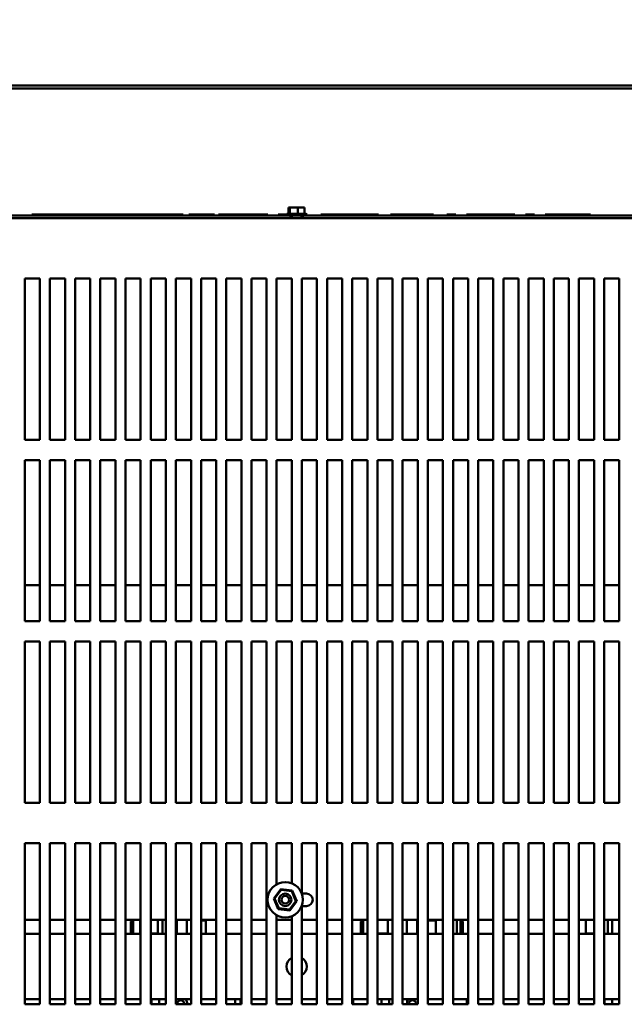
# Model space of a CAD drawing. Units: inches. Extents: x 4 to 183, y 2 to 142.
# Drawn here: x 22 to 37, y 24 to 48 of the extents above; entities that cross this region are included whole.
import ezdxf

# ---------------------------------------------------------------- set-up
doc = ezdxf.new("R2010")
doc.units = ezdxf.units.IN
doc.header["$LTSCALE"] = 8.5
doc.header["$MEASUREMENT"] = 0
doc.layers.add('Dimension (ANSI)', color=7, linetype='Continuous', lineweight=25)
doc.layers.add('Visible (ANSI)', color=7, linetype='Continuous', lineweight=50)
doc.styles.add('Note Text (ANSI)', font='tahoma.ttf')
doc.dimstyles.new('Default (ANSI)', dxfattribs={"dimscale": 8.5, "dimtxt": 0.16, "dimasz": 0.098425, "dimexe": 0.125, "dimexo": 0.0625, "dimgap": 0.031496, "dimtad": 0, "dimtih": 1, "dimtoh": 1, "dimrnd": 1e-08, "dimzin": 4, "dimdsep": 46, "dimtxsty": 'Note Text (ANSI)', "dimcen": 0.09, "dimdle": 0.393701, "dimclrd": 256, "dimclre": 256, "dimclrt": 256, "dimadec": 0, "dimazin": 1, "dimtfac": 0.75, "dimtofl": 0, "dimtmove": 0, "dimatfit": 3, "dimfxl": 1, "dimtolj": 1, "dimtzin": 4, "dimlwd": -1, "dimlwe": -1, "dimarcsym": 0})

# ---------------------------------------------------------------- blocks, each defined once
blk = doc.blocks.new('*D8')
at = {"layer": 'Defpoints', "color": 0, "transparency": 16777216}
for p in [(42.11, 49.459), (16.11, 41.425), (42.11, 41.425)]:
    blk.add_point(p, dxfattribs=at)
at = {"layer": 'Dimension (ANSI)', "transparency": 16777216}
for p, q in [((16.11, 41.956), (16.11, 50.521)), ((42.11, 41.956), (42.11, 50.521)), ((16.947, 49.459), (26.605, 49.459)), ((41.273, 49.459), (31.616, 49.459))]:
    blk.add_line(p, q, dxfattribs=at)
for points in [[(16.947, 49.598), (16.947, 49.319), (16.11, 49.459)], [(41.273, 49.598), (41.273, 49.319), (42.11, 49.459)]]:
    blk.add_solid(points, dxfattribs=at)
at = {"layer": 'Dimension (ANSI)', "transparency": 16777216, "insert": (26.872, 50.167), "char_height": 1.36, "attachment_point": 1, "style": 'Note Text (ANSI)'}
blk.add_mtext('\\A1;26.00', dxfattribs=at)

msp = doc.modelspace()

# ---------------------------------------------------------------- linework, layer by layer
at = {"layer": 'Visible (ANSI)'}
for p, q in [((15.249, 46.404), (43.191, 46.404)), ((43.191, 46.329), (15.249, 46.329)), ((28.915, 43.38), (28.911, 43.38)), ((28.911, 43.38), (28.911, 43.22)), ((28.934, 43.38), (28.915, 43.38)), ((28.941, 43.38), (28.937, 43.38)), ((28.968, 43.38), (28.941, 43.38)), ((28.941, 43.38), (28.941, 43.22)), ((29.107, 43.38), (29.057, 43.38)), ((29.14, 43.38), (29.114, 43.38)), ((29.14, 43.38), (29.14, 43.22)), ((29.163, 43.38), (29.14, 43.38)), ((29.283, 43.38), (29.252, 43.38)), ((29.309, 43.38), (29.286, 43.38)), ((29.309, 43.38), (29.309, 43.22)), ((28.955, 43.175), (16.16, 43.175)), ((17.005, 43.112), (28.955, 43.112)), ((28.869, 43.182), (22.491, 43.182)), ((22.491, 43.182), (22.491, 43.175)), ((22.539, 43.202), (22.62, 43.202)), ((22.539, 43.182), (22.539, 43.202)), ((22.62, 43.202), (22.864, 43.202)), ((22.62, 43.182), (22.62, 43.202)), ((22.864, 43.202), (23.31, 43.202)), ((22.864, 43.182), (22.864, 43.202)), ((23.31, 43.202), (23.918, 43.202)), ((23.31, 43.182), (23.31, 43.202)), ((23.918, 43.202), (24.381, 43.202)), ((23.918, 43.182), (23.918, 43.202)), ((24.381, 43.202), (25.03, 43.202)), ((24.381, 43.182), (24.381, 43.202)), ((25.03, 43.202), (25.468, 43.202)), ((25.03, 43.182), (25.03, 43.202)), ((25.468, 43.202), (25.84, 43.202)), ((25.468, 43.182), (25.468, 43.202)), ((25.84, 43.182), (25.84, 43.202)), ((25.84, 43.202), (26.297, 43.202)), ((26.297, 43.182), (26.297, 43.202)), ((26.433, 43.182), (26.433, 43.202)), ((26.433, 43.202), (26.597, 43.202)), ((26.597, 43.182), (26.597, 43.202)), ((26.597, 43.202), (26.902, 43.202)), ((26.902, 43.202), (27.07, 43.202)), ((27.07, 43.182), (27.07, 43.202)), ((27.173, 43.202), (27.783, 43.202)), ((27.173, 43.182), (27.173, 43.202)), ((27.783, 43.202), (28.394, 43.202)), ((28.394, 43.182), (28.394, 43.202)), ((28.65, 43.202), (28.858, 43.202)), ((28.65, 43.182), (28.65, 43.202)), ((28.858, 43.205), (29.362, 43.205)), ((28.884, 43.22), (29.336, 43.22)), ((28.955, 43.112), (28.955, 43.175)), ((29.265, 43.175), (28.955, 43.175)), ((29.265, 43.112), (28.955, 43.112)), ((28.99, 43.112), (28.99, 43.175)), ((29.231, 43.112), (29.231, 43.175)), ((42.06, 43.175), (29.265, 43.175)), ((29.265, 43.175), (29.265, 43.112)), ((29.265, 43.112), (41.23, 43.112)), ((36.991, 43.182), (29.351, 43.182)), ((29.358, 43.182), (29.358, 43.19)), ((29.708, 43.202), (30.477, 43.202)), ((29.708, 43.182), (29.708, 43.202)), ((30.477, 43.202), (31.142, 43.202)), ((31.142, 43.182), (31.142, 43.202)), ((31.44, 43.182), (31.44, 43.202)), ((31.44, 43.202), (31.661, 43.202)), ((31.661, 43.182), (31.661, 43.202)), ((31.661, 43.202), (32.006, 43.202)), ((32.006, 43.202), (32.281, 43.202)), ((32.281, 43.182), (32.281, 43.202)), ((32.281, 43.202), (32.502, 43.202)), ((32.502, 43.182), (32.502, 43.202)), ((32.839, 43.202), (33.06, 43.202)), ((32.839, 43.182), (32.839, 43.202)), ((33.06, 43.182), (33.06, 43.202)), ((33.322, 43.202), (33.943, 43.202)), ((33.322, 43.182), (33.322, 43.202)), ((33.943, 43.202), (34.517, 43.202)), ((34.517, 43.202), (34.522, 43.202)), ((34.517, 43.182), (34.517, 43.202)), ((34.522, 43.202), (34.524, 43.202)), ((34.522, 43.182), (34.522, 43.202)), ((34.524, 43.182), (34.524, 43.202)), ((34.789, 43.202), (35.009, 43.202)), ((34.789, 43.182), (34.789, 43.202)), ((35.009, 43.182), (35.009, 43.202)), ((35.273, 43.182), (35.273, 43.202)), ((35.273, 43.202), (35.834, 43.202)), ((35.834, 43.202), (36.199, 43.202)), ((36.199, 43.182), (36.199, 43.202)), ((36.199, 43.202), (36.403, 43.202)), ((36.403, 43.182), (36.403, 43.202)), ((36.991, 43.175), (36.991, 43.182)), ((22.365, 37.612), (22.365, 41.612)), ((22.365, 41.612), (22.74, 41.612)), ((22.74, 41.612), (22.74, 37.612)), ((22.99, 37.612), (22.99, 41.612)), ((22.99, 41.612), (23.365, 41.612)), ((23.365, 41.612), (23.365, 37.612)), ((23.615, 37.612), (23.615, 41.612)), ((23.615, 41.612), (23.99, 41.612)), ((23.99, 41.612), (23.99, 37.612)), ((24.24, 37.612), (24.24, 41.612)), ((24.24, 41.612), (24.615, 41.612)), ((24.615, 41.612), (24.615, 37.612)), ((24.865, 37.612), (24.865, 41.612)), ((24.865, 41.612), (25.24, 41.612)), ((25.24, 41.612), (25.24, 37.612)), ((25.49, 37.612), (25.49, 41.612)), ((25.49, 41.612), (25.865, 41.612)), ((25.865, 41.612), (25.865, 37.612)), ((26.115, 37.612), (26.115, 41.612)), ((26.115, 41.612), (26.49, 41.612)), ((26.49, 41.612), (26.49, 37.612)), ((26.74, 37.612), (26.74, 41.612)), ((26.74, 41.612), (27.115, 41.612)), ((27.115, 41.612), (27.115, 37.612)), ((27.365, 37.612), (27.365, 41.612)), ((27.365, 41.612), (27.74, 41.612)), ((27.74, 41.612), (27.74, 37.612)), ((27.99, 37.612), (27.99, 41.612)), ((27.99, 41.612), (28.365, 41.612)), ((28.365, 41.612), (28.365, 37.612)), ((28.615, 37.612), (28.615, 41.612)), ((28.615, 41.612), (28.99, 41.612)), ((28.99, 41.612), (28.99, 37.612)), ((29.24, 37.612), (29.24, 41.612)), ((29.24, 41.612), (29.615, 41.612)), ((29.615, 41.612), (29.615, 37.612)), ((29.865, 37.612), (29.865, 41.612)), ((29.865, 41.612), (30.24, 41.612)), ((30.24, 41.612), (30.24, 37.612)), ((30.49, 37.612), (30.49, 41.612)), ((30.49, 41.612), (30.865, 41.612)), ((30.865, 41.612), (30.865, 37.612)), ((31.115, 37.612), (31.115, 41.612)), ((31.115, 41.612), (31.49, 41.612)), ((31.49, 41.612), (31.49, 37.612)), ((31.74, 37.612), (31.74, 41.612)), ((31.74, 41.612), (32.115, 41.612)), ((32.115, 41.612), (32.115, 37.612)), ((32.365, 37.612), (32.365, 41.612)), ((32.365, 41.612), (32.74, 41.612)), ((32.74, 41.612), (32.74, 37.612)), ((32.99, 37.612), (32.99, 41.612)), ((32.99, 41.612), (33.365, 41.612)), ((33.365, 41.612), (33.365, 37.612)), ((33.615, 37.612), (33.615, 41.612)), ((33.615, 41.612), (33.99, 41.612)), ((33.99, 41.612), (33.99, 37.612)), ((34.24, 37.612), (34.24, 41.612)), ((34.24, 41.612), (34.615, 41.612)), ((34.615, 41.612), (34.615, 37.612)), ((34.865, 37.612), (34.865, 41.612)), ((34.865, 41.612), (35.24, 41.612)), ((35.24, 41.612), (35.24, 37.612)), ((35.49, 37.612), (35.49, 41.612)), ((35.49, 41.612), (35.865, 41.612)), ((35.865, 41.612), (35.865, 37.612)), ((36.115, 37.612), (36.115, 41.612)), ((36.115, 41.612), (36.49, 41.612)), ((36.49, 41.612), (36.49, 37.612)), ((36.74, 37.612), (36.74, 41.612)), ((36.74, 41.612), (37.115, 41.612)), ((37.115, 41.612), (37.115, 37.612)), ((22.74, 37.612), (22.365, 37.612)), ((23.365, 37.612), (22.99, 37.612)), ((23.99, 37.612), (23.615, 37.612)), ((24.615, 37.612), (24.24, 37.612)), ((25.24, 37.612), (24.865, 37.612)), ((25.865, 37.612), (25.49, 37.612)), ((26.49, 37.612), (26.115, 37.612)), ((27.115, 37.612), (26.74, 37.612)), ((27.74, 37.612), (27.365, 37.612)), ((28.365, 37.612), (27.99, 37.612)), ((28.99, 37.612), (28.615, 37.612)), ((29.615, 37.612), (29.24, 37.612)), ((30.24, 37.612), (29.865, 37.612)), ((30.865, 37.612), (30.49, 37.612)), ((31.49, 37.612), (31.115, 37.612)), ((32.115, 37.612), (31.74, 37.612)), ((32.74, 37.612), (32.365, 37.612)), ((33.365, 37.612), (32.99, 37.612)), ((33.99, 37.612), (33.615, 37.612)), ((34.615, 37.612), (34.24, 37.612)), ((35.24, 37.612), (34.865, 37.612)), ((35.865, 37.612), (35.49, 37.612)), ((36.49, 37.612), (36.115, 37.612)), ((37.115, 37.612), (36.74, 37.612)), ((22.365, 33.113), (22.365, 37.112)), ((22.365, 37.112), (22.74, 37.112)), ((22.74, 37.112), (22.74, 33.113)), ((22.99, 33.113), (22.99, 37.112)), ((22.99, 37.112), (23.365, 37.112)), ((23.365, 37.112), (23.365, 33.113)), ((23.615, 33.113), (23.615, 37.112)), ((23.615, 37.112), (23.99, 37.112)), ((23.99, 37.112), (23.99, 33.113)), ((24.24, 33.113), (24.24, 37.112)), ((24.24, 37.112), (24.615, 37.112)), ((24.615, 37.112), (24.615, 33.113)), ((24.865, 33.113), (24.865, 37.112)), ((24.865, 37.112), (25.24, 37.112)), ((25.24, 37.112), (25.24, 33.113)), ((25.49, 33.113), (25.49, 37.112)), ((25.49, 37.112), (25.865, 37.112)), ((25.865, 37.112), (25.865, 33.113)), ((26.115, 33.113), (26.115, 37.112)), ((26.115, 37.112), (26.49, 37.112)), ((26.49, 37.112), (26.49, 33.113)), ((26.74, 33.113), (26.74, 37.112)), ((26.74, 37.112), (27.115, 37.112)), ((27.115, 37.112), (27.115, 33.113)), ((27.365, 33.113), (27.365, 37.112)), ((27.365, 37.112), (27.74, 37.112)), ((27.74, 37.112), (27.74, 33.113)), ((27.99, 33.113), (27.99, 37.112)), ((27.99, 37.112), (28.365, 37.112)), ((28.365, 37.112), (28.365, 33.113)), ((28.615, 33.113), (28.615, 37.112)), ((28.615, 37.112), (28.99, 37.112)), ((28.99, 37.112), (28.99, 33.113)), ((29.24, 33.113), (29.24, 37.112)), ((29.24, 37.112), (29.615, 37.112)), ((29.615, 37.112), (29.615, 33.113)), ((29.865, 33.113), (29.865, 37.112)), ((29.865, 37.112), (30.24, 37.112)), ((30.24, 37.112), (30.24, 33.113)), ((30.49, 33.113), (30.49, 37.112)), ((30.49, 37.112), (30.865, 37.112)), ((30.865, 37.112), (30.865, 33.113)), ((31.115, 33.113), (31.115, 37.112)), ((31.115, 37.112), (31.49, 37.112)), ((31.49, 37.112), (31.49, 33.113)), ((31.74, 33.113), (31.74, 37.112)), ((31.74, 37.112), (32.115, 37.112)), ((32.115, 37.112), (32.115, 33.113)), ((32.365, 33.113), (32.365, 37.112)), ((32.365, 37.112), (32.74, 37.112)), ((32.74, 37.112), (32.74, 33.113)), ((32.99, 33.113), (32.99, 37.112)), ((32.99, 37.112), (33.365, 37.112)), ((33.365, 37.112), (33.365, 33.113)), ((33.615, 33.113), (33.615, 37.112)), ((33.615, 37.112), (33.99, 37.112)), ((33.99, 37.112), (33.99, 33.113)), ((34.24, 33.113), (34.24, 37.112)), ((34.24, 37.112), (34.615, 37.112)), ((34.615, 37.112), (34.615, 33.113)), ((34.865, 33.113), (34.865, 37.112)), ((34.865, 37.112), (35.24, 37.112)), ((35.24, 37.112), (35.24, 33.113)), ((35.49, 33.113), (35.49, 37.112)), ((35.49, 37.112), (35.865, 37.112)), ((35.865, 37.112), (35.865, 33.113)), ((36.115, 33.113), (36.115, 37.112)), ((36.115, 37.112), (36.49, 37.112)), ((36.49, 37.112), (36.49, 33.113)), ((36.74, 33.113), (36.74, 37.112)), ((36.74, 37.112), (37.115, 37.112)), ((37.115, 37.112), (37.115, 33.113)), ((22.74, 34.008), (22.365, 34.008)), ((23.365, 34.008), (22.99, 34.008)), ((23.99, 34.008), (23.615, 34.008)), ((24.615, 34.008), (24.24, 34.008)), ((25.24, 34.008), (24.865, 34.008)), ((25.865, 34.008), (25.49, 34.008)), ((26.49, 34.008), (26.115, 34.008)), ((27.115, 34.008), (26.74, 34.008)), ((27.74, 34.008), (27.365, 34.008)), ((28.365, 34.008), (27.99, 34.008)), ((28.99, 34.008), (28.615, 34.008)), ((29.615, 34.008), (29.24, 34.008)), ((30.24, 34.008), (29.865, 34.008)), ((30.865, 34.008), (30.49, 34.008)), ((31.49, 34.008), (31.115, 34.008)), ((32.115, 34.008), (31.74, 34.008)), ((32.74, 34.008), (32.365, 34.008)), ((33.365, 34.008), (32.99, 34.008)), ((33.99, 34.008), (33.615, 34.008)), ((34.615, 34.008), (34.24, 34.008)), ((35.24, 34.008), (34.865, 34.008)), ((35.865, 34.008), (35.49, 34.008)), ((36.49, 34.008), (36.115, 34.008)), ((37.115, 34.008), (36.74, 34.008)), ((22.74, 33.113), (22.365, 33.113)), ((23.365, 33.113), (22.99, 33.113)), ((23.99, 33.113), (23.615, 33.113)), ((24.615, 33.113), (24.24, 33.113)), ((25.24, 33.113), (24.865, 33.113)), ((25.865, 33.113), (25.49, 33.113)), ((26.49, 33.113), (26.115, 33.113)), ((27.115, 33.113), (26.74, 33.113)), ((27.74, 33.113), (27.365, 33.113)), ((28.365, 33.113), (27.99, 33.113)), ((28.99, 33.113), (28.615, 33.113)), ((29.615, 33.113), (29.24, 33.113)), ((30.24, 33.113), (29.865, 33.113)), ((30.865, 33.113), (30.49, 33.113)), ((31.49, 33.113), (31.115, 33.113)), ((32.115, 33.113), (31.74, 33.113)), ((32.74, 33.113), (32.365, 33.113)), ((33.365, 33.113), (32.99, 33.113)), ((33.99, 33.113), (33.615, 33.113)), ((34.615, 33.113), (34.24, 33.113)), ((35.24, 33.113), (34.865, 33.113)), ((35.865, 33.113), (35.49, 33.113)), ((36.49, 33.113), (36.115, 33.113)), ((37.115, 33.113), (36.74, 33.113)), ((22.365, 28.613), (22.365, 32.612)), ((22.365, 32.612), (22.74, 32.612)), ((22.74, 32.612), (22.74, 28.613)), ((22.99, 28.613), (22.99, 32.612)), ((22.99, 32.612), (23.365, 32.612)), ((23.365, 32.612), (23.365, 28.613)), ((23.615, 28.613), (23.615, 32.612)), ((23.615, 32.612), (23.99, 32.612)), ((23.99, 32.612), (23.99, 28.613)), ((24.24, 28.613), (24.24, 32.612)), ((24.24, 32.612), (24.615, 32.612)), ((24.615, 32.612), (24.615, 28.613)), ((24.865, 28.613), (24.865, 32.612)), ((24.865, 32.612), (25.24, 32.612)), ((25.24, 32.612), (25.24, 28.613)), ((25.49, 28.613), (25.49, 32.612)), ((25.49, 32.612), (25.865, 32.612)), ((25.865, 32.612), (25.865, 28.613)), ((26.115, 28.613), (26.115, 32.612)), ((26.115, 32.612), (26.49, 32.612)), ((26.49, 32.612), (26.49, 28.613)), ((26.74, 28.613), (26.74, 32.612)), ((26.74, 32.612), (27.115, 32.612)), ((27.115, 32.612), (27.115, 28.613)), ((27.365, 28.613), (27.365, 32.612)), ((27.365, 32.612), (27.74, 32.612)), ((27.74, 32.612), (27.74, 28.613)), ((27.99, 28.613), (27.99, 32.612)), ((27.99, 32.612), (28.365, 32.612)), ((28.365, 32.612), (28.365, 28.613)), ((28.615, 28.613), (28.615, 32.612)), ((28.615, 32.612), (28.99, 32.612)), ((28.99, 32.612), (28.99, 28.613)), ((29.24, 28.613), (29.24, 32.612)), ((29.24, 32.612), (29.615, 32.612)), ((29.615, 32.612), (29.615, 28.613)), ((29.865, 28.613), (29.865, 32.612)), ((29.865, 32.612), (30.24, 32.612)), ((30.24, 32.612), (30.24, 28.613)), ((30.49, 28.613), (30.49, 32.612)), ((30.49, 32.612), (30.865, 32.612)), ((30.865, 32.612), (30.865, 28.613)), ((31.115, 28.613), (31.115, 32.612)), ((31.115, 32.612), (31.49, 32.612)), ((31.49, 32.612), (31.49, 28.613)), ((31.74, 28.613), (31.74, 32.612)), ((31.74, 32.612), (32.115, 32.612)), ((32.115, 32.612), (32.115, 28.613)), ((32.365, 28.613), (32.365, 32.612)), ((32.365, 32.612), (32.74, 32.612)), ((32.74, 32.612), (32.74, 28.613)), ((32.99, 28.613), (32.99, 32.612)), ((32.99, 32.612), (33.365, 32.612)), ((33.365, 32.612), (33.365, 28.613)), ((33.615, 28.613), (33.615, 32.612)), ((33.615, 32.612), (33.99, 32.612)), ((33.99, 32.612), (33.99, 28.613)), ((34.24, 28.613), (34.24, 32.612)), ((34.24, 32.612), (34.615, 32.612)), ((34.615, 32.612), (34.615, 28.613)), ((34.865, 28.613), (34.865, 32.612)), ((34.865, 32.612), (35.24, 32.612)), ((35.24, 32.612), (35.24, 28.613)), ((35.49, 28.613), (35.49, 32.612)), ((35.49, 32.612), (35.865, 32.612)), ((35.865, 32.612), (35.865, 28.613)), ((36.115, 28.613), (36.115, 32.612)), ((36.115, 32.612), (36.49, 32.612)), ((36.49, 32.612), (36.49, 28.613)), ((36.74, 28.613), (36.74, 32.612)), ((36.74, 32.612), (37.115, 32.612)), ((37.115, 32.612), (37.115, 28.613)), ((22.74, 28.613), (22.365, 28.613)), ((23.365, 28.613), (22.99, 28.613)), ((23.99, 28.613), (23.615, 28.613)), ((24.615, 28.613), (24.24, 28.613)), ((25.24, 28.613), (24.865, 28.613)), ((25.865, 28.613), (25.49, 28.613)), ((26.49, 28.613), (26.115, 28.613)), ((27.115, 28.613), (26.74, 28.613)), ((27.74, 28.613), (27.365, 28.613)), ((28.365, 28.613), (27.99, 28.613)), ((28.99, 28.613), (28.615, 28.613)), ((29.615, 28.613), (29.24, 28.613)), ((30.24, 28.613), (29.865, 28.613)), ((30.865, 28.613), (30.49, 28.613)), ((31.49, 28.613), (31.115, 28.613)), ((32.115, 28.613), (31.74, 28.613)), ((32.74, 28.613), (32.365, 28.613)), ((33.365, 28.613), (32.99, 28.613)), ((33.99, 28.613), (33.615, 28.613)), ((34.615, 28.613), (34.24, 28.613)), ((35.24, 28.613), (34.865, 28.613)), ((35.865, 28.613), (35.49, 28.613)), ((36.49, 28.613), (36.115, 28.613)), ((37.115, 28.613), (36.74, 28.613)), ((22.365, 23.612), (22.365, 27.611)), ((22.365, 27.611), (22.74, 27.611)), ((22.74, 27.611), (22.74, 23.612)), ((22.99, 23.612), (22.99, 27.611)), ((22.99, 27.611), (23.365, 27.611)), ((23.365, 27.611), (23.365, 23.612)), ((23.615, 23.612), (23.615, 27.611)), ((23.615, 27.611), (23.99, 27.611)), ((23.99, 27.611), (23.99, 23.612)), ((24.24, 23.612), (24.24, 27.611)), ((24.24, 27.611), (24.615, 27.611)), ((24.615, 27.611), (24.615, 23.612)), ((24.865, 23.612), (24.865, 27.611)), ((24.865, 27.611), (25.24, 27.611)), ((25.24, 27.611), (25.24, 23.612)), ((25.49, 23.612), (25.49, 27.611)), ((25.49, 27.611), (25.865, 27.611)), ((25.865, 27.611), (25.865, 23.612)), ((26.115, 23.612), (26.115, 27.611)), ((26.115, 27.611), (26.49, 27.611)), ((26.49, 27.611), (26.49, 23.612)), ((26.74, 23.612), (26.74, 27.611)), ((26.74, 27.611), (27.115, 27.611)), ((27.115, 27.611), (27.115, 23.612)), ((27.365, 23.612), (27.365, 27.611)), ((27.365, 27.611), (27.74, 27.611)), ((27.74, 27.611), (27.74, 23.612)), ((27.99, 23.612), (27.99, 27.611)), ((27.99, 27.611), (28.365, 27.611)), ((28.365, 27.611), (28.365, 23.612)), ((28.615, 26.587), (28.615, 27.611)), ((28.615, 27.611), (28.99, 27.611)), ((28.99, 27.611), (28.99, 26.612)), ((29.24, 26.352), (29.24, 27.611)), ((29.24, 27.611), (29.615, 27.611)), ((29.615, 27.611), (29.615, 23.612)), ((29.865, 23.612), (29.865, 27.611)), ((29.865, 27.611), (30.24, 27.611)), ((30.24, 27.611), (30.24, 23.612)), ((30.49, 23.612), (30.49, 27.611)), ((30.49, 27.611), (30.865, 27.611)), ((30.865, 27.611), (30.865, 23.612)), ((31.115, 23.612), (31.115, 27.611)), ((31.115, 27.611), (31.49, 27.611)), ((31.49, 27.611), (31.49, 23.612)), ((31.74, 23.612), (31.74, 27.611)), ((31.74, 27.611), (32.115, 27.611)), ((32.115, 27.611), (32.115, 23.612)), ((32.365, 23.612), (32.365, 27.611)), ((32.365, 27.611), (32.74, 27.611)), ((32.74, 27.611), (32.74, 23.612)), ((32.99, 23.612), (32.99, 27.611)), ((32.99, 27.611), (33.365, 27.611)), ((33.365, 27.611), (33.365, 23.612)), ((33.615, 23.612), (33.615, 27.611)), ((33.615, 27.611), (33.99, 27.611)), ((33.99, 27.611), (33.99, 23.612)), ((34.24, 23.612), (34.24, 27.611)), ((34.24, 27.611), (34.615, 27.611)), ((34.615, 27.611), (34.615, 23.612)), ((34.865, 23.612), (34.865, 27.611)), ((34.865, 27.611), (35.24, 27.611)), ((35.24, 27.611), (35.24, 23.612)), ((35.49, 23.612), (35.49, 27.611)), ((35.49, 27.611), (35.865, 27.611)), ((35.865, 27.611), (35.865, 23.612)), ((36.115, 23.612), (36.115, 27.611)), ((36.115, 27.611), (36.49, 27.611)), ((36.49, 27.611), (36.49, 23.612)), ((36.74, 23.612), (36.74, 27.611)), ((36.74, 27.611), (37.115, 27.611)), ((37.115, 27.611), (37.115, 23.612)), ((28.715, 26.471), (28.542, 26.24)), ((28.564, 26.237), (28.724, 26.449)), ((29.002, 26.436), (28.715, 26.471)), ((28.715, 26.471), (28.724, 26.449)), ((28.724, 26.449), (28.988, 26.417)), ((28.988, 26.417), (29.002, 26.436)), ((28.988, 26.417), (29.092, 26.173)), ((29.115, 26.17), (29.002, 26.436)), ((28.542, 26.24), (28.564, 26.237)), ((28.542, 26.24), (28.655, 25.974)), ((28.668, 25.993), (28.564, 26.237)), ((29.092, 26.173), (28.932, 25.961)), ((28.941, 25.939), (29.115, 26.17)), ((29.092, 26.173), (29.115, 26.17)), ((29.24, 26.36), (29.355, 26.36)), ((28.655, 25.974), (28.668, 25.993)), ((28.655, 25.974), (28.941, 25.939)), ((28.932, 25.961), (28.668, 25.993)), ((28.941, 25.939), (28.932, 25.961)), ((29.24, 23.612), (29.24, 26.058)), ((29.355, 26.05), (29.24, 26.05)), ((22.74, 25.705), (22.365, 25.705)), ((23.365, 25.705), (22.99, 25.705)), ((23.99, 25.705), (23.615, 25.705)), ((24.615, 25.705), (24.24, 25.705)), ((25.24, 25.705), (24.865, 25.705)), ((24.995, 25.665), (25.035, 25.705)), ((24.995, 25.357), (24.995, 25.665)), ((25.055, 25.705), (25.055, 25.357)), ((25.232, 25.705), (25.232, 25.367)), ((25.865, 25.705), (25.49, 25.705)), ((25.665, 25.418), (25.665, 25.705)), ((25.785, 25.357), (25.785, 25.705)), ((26.49, 25.705), (26.115, 25.705)), ((26.14, 25.705), (26.14, 25.357)), ((26.39, 25.705), (26.39, 25.357)), ((27.115, 25.705), (26.74, 25.705)), ((26.829, 25.692), (26.74, 25.692)), ((26.859, 25.675), (26.859, 25.705)), ((26.859, 25.357), (26.859, 25.675)), ((27.74, 25.705), (27.365, 25.705)), ((28.365, 25.705), (27.99, 25.705)), ((28.615, 23.612), (28.615, 25.823)), ((28.99, 25.705), (28.615, 25.705)), ((28.99, 25.798), (28.99, 23.612)), ((29.615, 25.705), (29.24, 25.705)), ((30.24, 25.705), (29.865, 25.705)), ((30.865, 25.705), (30.49, 25.705)), ((30.702, 25.665), (30.742, 25.705)), ((30.702, 25.357), (30.702, 25.665)), ((30.762, 25.705), (30.762, 25.357)), ((31.49, 25.705), (31.115, 25.705)), ((31.372, 25.418), (31.372, 25.705)), ((32.115, 25.705), (31.74, 25.705)), ((31.847, 25.705), (31.847, 25.357)), ((32.097, 25.705), (32.097, 25.357)), ((32.74, 25.705), (32.365, 25.705)), ((32.536, 25.692), (32.365, 25.692)), ((32.566, 25.675), (32.566, 25.705)), ((32.566, 25.357), (32.566, 25.675)), ((33.365, 25.705), (32.99, 25.705)), ((33.088, 25.357), (33.088, 25.705)), ((33.173, 25.357), (33.173, 25.705)), ((33.233, 25.665), (33.193, 25.705)), ((33.233, 25.665), (33.233, 25.357)), ((33.99, 25.705), (33.615, 25.705)), ((34.615, 25.705), (34.24, 25.705)), ((35.24, 25.705), (34.865, 25.705)), ((35.865, 25.705), (35.49, 25.705)), ((36.49, 25.705), (36.115, 25.705)), ((36.282, 25.705), (36.282, 25.367)), ((37.115, 25.705), (36.74, 25.705)), ((36.835, 25.357), (36.835, 25.705)), ((36.94, 25.357), (36.94, 25.705)), ((25.665, 25.367), (25.665, 25.418)), ((31.372, 25.367), (31.372, 25.418)), ((22.365, 25.357), (22.74, 25.357)), ((22.99, 25.357), (23.365, 25.357)), ((23.615, 25.357), (23.99, 25.357)), ((24.24, 25.357), (24.615, 25.357)), ((24.865, 25.357), (25.24, 25.357)), ((25.232, 25.367), (25.232, 25.357)), ((25.24, 25.367), (25.232, 25.367)), ((25.665, 25.367), (25.49, 25.367)), ((25.49, 25.357), (25.865, 25.357)), ((25.665, 25.357), (25.665, 25.367)), ((26.115, 25.357), (26.49, 25.357)), ((26.74, 25.357), (27.115, 25.357)), ((27.365, 25.357), (27.74, 25.357)), ((27.99, 25.357), (28.365, 25.357)), ((28.615, 25.357), (28.99, 25.357)), ((29.24, 25.357), (29.615, 25.357)), ((29.865, 25.357), (30.24, 25.357)), ((30.49, 25.357), (30.865, 25.357)), ((31.372, 25.367), (31.115, 25.367)), ((31.115, 25.357), (31.49, 25.357)), ((31.372, 25.357), (31.372, 25.367)), ((31.74, 25.357), (32.115, 25.357)), ((32.365, 25.357), (32.74, 25.357)), ((32.99, 25.357), (33.365, 25.357)), ((33.615, 25.357), (33.99, 25.357)), ((34.24, 25.357), (34.615, 25.357)), ((34.865, 25.357), (35.24, 25.357)), ((35.49, 25.357), (35.865, 25.357)), ((36.115, 25.357), (36.49, 25.357)), ((36.282, 25.367), (36.282, 25.357)), ((36.49, 25.367), (36.282, 25.367)), ((36.74, 25.357), (37.115, 25.357)), ((22.365, 23.737), (22.74, 23.737)), ((22.99, 23.737), (23.365, 23.737)), ((23.615, 23.737), (23.99, 23.737)), ((24.24, 23.737), (24.615, 23.737)), ((24.865, 23.737), (25.24, 23.737)), ((25.49, 23.737), (25.865, 23.737)), ((25.509, 23.612), (25.509, 23.737)), ((25.697, 23.737), (25.697, 23.612)), ((25.702, 23.612), (25.702, 23.737)), ((26.115, 23.737), (26.49, 23.737)), ((26.74, 23.737), (27.115, 23.737)), ((27.365, 23.737), (27.74, 23.737)), ((27.587, 23.612), (27.587, 23.737)), ((27.721, 23.737), (27.721, 23.612)), ((27.99, 23.737), (28.365, 23.737)), ((28.615, 23.737), (28.99, 23.737)), ((29.24, 23.737), (29.615, 23.737)), ((29.865, 23.737), (30.24, 23.737)), ((30.49, 23.737), (30.865, 23.737)), ((30.509, 23.737), (30.509, 23.612)), ((31.115, 23.737), (31.49, 23.737)), ((31.216, 23.612), (31.216, 23.737)), ((31.404, 23.737), (31.404, 23.612)), ((31.409, 23.612), (31.409, 23.737)), ((31.74, 23.737), (32.115, 23.737)), ((31.855, 23.737), (31.855, 23.612)), ((32.365, 23.737), (32.74, 23.737)), ((32.99, 23.737), (33.365, 23.737)), ((33.337, 23.612), (33.337, 23.737)), ((33.615, 23.737), (33.99, 23.737)), ((34.24, 23.737), (34.615, 23.737)), ((34.865, 23.737), (35.24, 23.737)), ((35.49, 23.737), (35.865, 23.737)), ((36.115, 23.737), (36.49, 23.737)), ((36.74, 23.737), (37.115, 23.737)), ((36.747, 23.737), (36.747, 23.612)), ((36.752, 23.612), (36.752, 23.737)), ((36.94, 23.737), (36.94, 23.612)), ((22.74, 23.612), (22.365, 23.612)), ((23.365, 23.612), (22.99, 23.612)), ((23.99, 23.612), (23.615, 23.612)), ((24.615, 23.612), (24.24, 23.612)), ((25.24, 23.612), (24.865, 23.612)), ((25.865, 23.612), (25.49, 23.612)), ((26.49, 23.612), (26.115, 23.612)), ((27.115, 23.612), (26.74, 23.612)), ((27.74, 23.612), (27.365, 23.612)), ((28.365, 23.612), (27.99, 23.612)), ((28.99, 23.612), (28.615, 23.612)), ((29.615, 23.612), (29.24, 23.612)), ((30.24, 23.612), (29.865, 23.612)), ((30.865, 23.612), (30.49, 23.612)), ((31.49, 23.612), (31.115, 23.612)), ((32.115, 23.612), (31.74, 23.612)), ((32.74, 23.612), (32.365, 23.612)), ((33.365, 23.612), (32.99, 23.612)), ((33.99, 23.612), (33.615, 23.612)), ((34.615, 23.612), (34.24, 23.612)), ((35.24, 23.612), (34.865, 23.612)), ((35.865, 23.612), (35.49, 23.612)), ((36.49, 23.612), (36.115, 23.612)), ((37.115, 23.612), (36.74, 23.612))]:
    msp.add_line(p, q, dxfattribs=at)
for radius in [0.438, 0.155, 0.095]:
    msp.add_circle((28.828, 26.205), radius, dxfattribs=at)
for centre, radius, start, end in [((28.884, 43.19), 0.03, 90, 150), ((28.888, 43.205), 0.03, 180, 270), ((29.332, 43.205), 0.03, 270, 0), ((29.336, 43.19), 0.03, 30, 90), ((29.355, 26.205), 0.155, 270, 90), ((29.11, 24.547), 0.25, 118.7847, 241.2153), ((29.11, 24.547), 0.25, 301.3323, 58.6677), ((26.245, 23.623), 0.153, 132.0406, 147.8569), ((26.235, 23.623), 0.0875, 352.5024, 187.4976), ((26.245, 23.623), 0.153, 355.7344, 47.9594), ((31.995, 23.623), 0.153, 132.0406, 156.0712), ((31.985, 23.623), 0.0875, 352.5024, 187.4976), ((31.995, 23.623), 0.153, 38.788, 47.9594)]:
    msp.add_arc(centre, radius, start, end, dxfattribs=at)
for centre in [(26.829, 25.675), (32.536, 25.675)]:
    msp.add_ellipse(centre, major_axis=(-0.03, 0), ratio=0.578221, start_param=3.141593, end_param=4.712389, dxfattribs=at)
for points, knots in [([(28.915, 43.38), (28.917, 43.38), (28.918, 43.379), (28.921, 43.377), (28.924, 43.375), (28.926, 43.375), (28.929, 43.375), (28.932, 43.377), (28.935, 43.379), (28.936, 43.38), (28.937, 43.38)], [-0.1870986, -0.1870986, -0.1870986, -0.1870986, -0.1282749, -0.1282749, 0, 0, 0, 0.1282749, 0.1282749, 0.1870986, 0.1870986, 0.1870986, 0.1870986]), ([(28.968, 43.38), (28.975, 43.38), (28.984, 43.379), (29.007, 43.377), (29.025, 43.375), (29.041, 43.375), (29.056, 43.375), (29.075, 43.377), (29.098, 43.379), (29.106, 43.38), (29.114, 43.38)], [-0.1870986, -0.1870986, -0.1870986, -0.1870986, -0.1282749, -0.1282749, 0, 0, 0, 0.1282749, 0.1282749, 0.1870986, 0.1870986, 0.1870986, 0.1870986]), ([(29.057, 43.38), (29.051, 43.38), (29.044, 43.379), (29.031, 43.378), (29.024, 43.377), (29.016, 43.376)], [-0.1870986, -0.1870986, -0.1870986, -0.1870986, -0.1282749, -0.1282749, -0.0627962, -0.0627962, -0.0627962, -0.0627962]), ([(29.163, 43.38), (29.169, 43.38), (29.176, 43.379), (29.195, 43.377), (29.211, 43.375), (29.224, 43.375), (29.238, 43.375), (29.254, 43.377), (29.273, 43.379), (29.28, 43.38), (29.286, 43.38)], [-0.1870986, -0.1870986, -0.1870986, -0.1870986, -0.1282749, -0.1282749, 0, 0, 0, 0.1282749, 0.1282749, 0.1870986, 0.1870986, 0.1870986, 0.1870986]), ([(29.252, 43.38), (29.245, 43.38), (29.236, 43.379), (29.221, 43.378), (29.212, 43.377), (29.204, 43.376)], [-0.1870986, -0.1870986, -0.1870986, -0.1870986, -0.1282749, -0.1282749, -0.0627962, -0.0627962, -0.0627962, -0.0627962])]:
    msp.add_open_spline(points, degree=3, knots=knots, dxfattribs=at)
for points in [[(28.937, 43.379), (28.936, 43.38), (28.935, 43.38), (28.934, 43.38)], [(29.11, 43.379), (29.109, 43.38), (29.108, 43.38), (29.107, 43.38)], [(29.283, 43.379), (29.283, 43.38), (29.283, 43.38), (29.283, 43.38)]]:
    msp.add_open_spline(points, degree=3, dxfattribs=at)

# ---------------------------------------------------------------- dimensions: what is measured, and where the dimension line sits
at = {"layer": 'Dimension (ANSI)'}
dim = msp.add_linear_dim(base=(42.11, 49.459), p1=(16.11, 41.425), p2=(42.11, 41.425), angle=180, dimstyle='Default (ANSI)', override={"dimgap": 0.031496, "dimtih": 0, "dimtoh": 0, "dimdec": 2, "dimtol": 0, "dimlim": 0, "dimtp": 0, "dimtm": 0, "dimtdec": 2, "dimatfit": 1}, dxfattribs=at)
dim.commit()
dim.dimension.update_dxf_attribs({"geometry": '*D8', "text_midpoint": (29.11, 49.459), "dimtype": 160})

doc.saveas('drawing.dxf')
